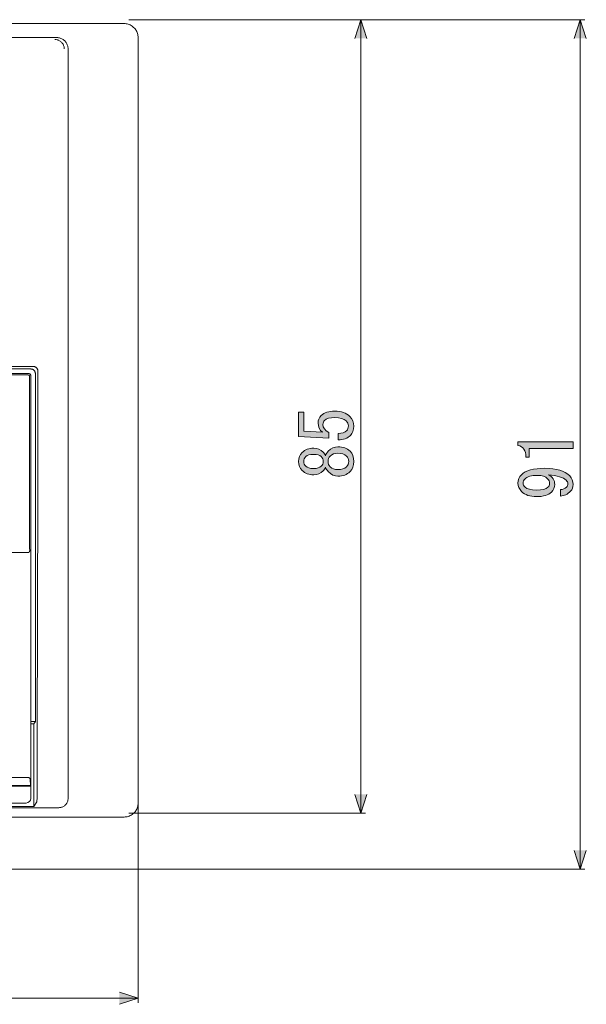
# Model space of a CAD drawing. Units: inches. Extents: x -94 to 266, y 7 to 290.
# Drawn here: x 146 to 176, y 7 to 60 of the extents above; entities that cross this region are included whole.
import ezdxf

# ---------------------------------------------------------------- set-up
doc = ezdxf.new("R2010")
doc.units = ezdxf.units.IN
doc.header["$MEASUREMENT"] = 0
doc.layers.add('dim', color=7, linetype='Continuous')
doc.layers.add('外形', color=7, linetype='Continuous')

# ---------------------------------------------------------------- blocks, each defined once
blk = doc.blocks.new('block 17')
at = {"layer": 'dim'}
h = blk.add_hatch(color=7, dxfattribs=at)
h.dxf.hatch_style = 2
edge = h.paths.add_edge_path()
edge.add_spline(control_points=[(163.539, 37.516), (163.6, 37.577), (163.63, 37.662), (163.63, 37.774), (163.63, 37.865), (163.59, 37.951), (163.509, 38.031), (163.388, 38.153), (163.186, 38.213), (162.903, 38.213), (162.64, 38.213), (162.458, 38.163), (162.357, 38.062), (162.296, 38.001), (162.266, 37.93), (162.266, 37.85), (162.266, 37.668), (162.372, 37.521), (162.584, 37.41), (162.584, 37.41), (162.584, 37.107), (162.584, 37.107), (162.584, 37.107), (160.963, 37.198), (160.963, 37.198), (160.963, 37.198), (160.963, 38.501), (160.963, 38.501), (160.963, 38.501), (161.251, 38.501), (161.251, 38.501), (161.251, 38.501), (161.251, 37.486), (161.251, 37.486), (161.251, 37.486), (162.236, 37.425), (162.236, 37.425), (162.084, 37.556), (162.008, 37.723), (162.008, 37.925), (162.008, 38.077), (162.064, 38.208), (162.175, 38.319), (162.337, 38.481), (162.58, 38.562), (162.903, 38.562), (163.247, 38.562), (163.514, 38.466), (163.706, 38.274), (163.848, 38.132), (163.918, 37.96), (163.918, 37.759), (163.918, 37.546), (163.858, 37.38), (163.737, 37.258), (163.585, 37.107), (163.368, 37.026), (163.085, 37.016), (163.085, 37.016), (163.085, 37.364), (163.085, 37.364), (163.287, 37.364), (163.439, 37.415), (163.539, 37.516)], knot_values=[0, 0, 0, 0, 1, 1, 1, 2, 2, 2, 3, 3, 3, 4, 4, 4, 5, 5, 5, 6, 6, 6, 7, 7, 7, 8, 8, 8, 9, 9, 9, 10, 10, 10, 11, 11, 11, 12, 12, 12, 13, 13, 13, 14, 14, 14, 15, 15, 15, 16, 16, 16, 17, 17, 17, 18, 18, 18, 19, 19, 19, 20, 20, 20, 21, 21, 21, 21], degree=3, periodic=1)
h = blk.add_hatch(color=7, dxfattribs=at)
h.dxf.hatch_style = 2
edge = h.paths.add_edge_path()
edge.add_spline(control_points=[(162.554, 36.41), (162.716, 36.571), (162.888, 36.652), (163.07, 36.652), (163.342, 36.652), (163.56, 36.571), (163.721, 36.41), (163.853, 36.278), (163.918, 36.096), (163.918, 35.864), (163.918, 35.631), (163.853, 35.449), (163.721, 35.318), (163.56, 35.156), (163.342, 35.076), (163.07, 35.076), (162.888, 35.076), (162.716, 35.156), (162.554, 35.318), (162.484, 35.389), (162.433, 35.47), (162.403, 35.561), (162.372, 35.48), (162.332, 35.414), (162.281, 35.364), (162.14, 35.222), (161.973, 35.151), (161.781, 35.151), (161.781, 35.151), (161.766, 35.151), (161.766, 35.151), (161.513, 35.151), (161.311, 35.227), (161.16, 35.379), (161.028, 35.51), (160.963, 35.672), (160.963, 35.864), (160.963, 36.056), (161.028, 36.217), (161.16, 36.349), (161.311, 36.5), (161.513, 36.576), (161.766, 36.576), (161.766, 36.576), (161.781, 36.576), (161.781, 36.576), (161.973, 36.576), (162.14, 36.505), (162.281, 36.364), (162.332, 36.313), (162.372, 36.248), (162.403, 36.167), (162.433, 36.258), (162.484, 36.339), (162.554, 36.41)], knot_values=[0, 0, 0, 0, 1, 1, 1, 2, 2, 2, 3, 3, 3, 4, 4, 4, 5, 5, 5, 6, 6, 6, 7, 7, 7, 8, 8, 8, 9, 9, 9, 10, 10, 10, 11, 11, 11, 12, 12, 12, 13, 13, 13, 14, 14, 14, 15, 15, 15, 16, 16, 16, 17, 17, 17, 18, 18, 18, 18], degree=3, periodic=1)
edge = h.paths.add_edge_path()
edge.add_spline(control_points=[(161.342, 35.606), (161.422, 35.525), (161.564, 35.485), (161.766, 35.485), (161.766, 35.485), (161.781, 35.485), (161.781, 35.485), (161.963, 35.485), (162.095, 35.525), (162.175, 35.606), (162.246, 35.677), (162.281, 35.763), (162.281, 35.864), (162.281, 35.965), (162.246, 36.051), (162.175, 36.122), (162.095, 36.202), (161.963, 36.243), (161.781, 36.243), (161.781, 36.243), (161.766, 36.243), (161.766, 36.243), (161.564, 36.243), (161.422, 36.202), (161.342, 36.122), (161.271, 36.051), (161.235, 35.965), (161.235, 35.864), (161.235, 35.763), (161.271, 35.677), (161.342, 35.606)], knot_values=[0, 0, 0, 0, 1, 1, 1, 2, 2, 2, 3, 3, 3, 4, 4, 4, 5, 5, 5, 6, 6, 6, 7, 7, 7, 8, 8, 8, 9, 9, 9, 10, 10, 10, 10], degree=3, periodic=1)
edge = h.paths.add_edge_path()
edge.add_spline(control_points=[(162.66, 35.576), (162.762, 35.475), (162.898, 35.424), (163.07, 35.424), (163.272, 35.424), (163.423, 35.475), (163.524, 35.576), (163.605, 35.656), (163.646, 35.753), (163.646, 35.864), (163.646, 35.975), (163.605, 36.071), (163.524, 36.152), (163.423, 36.253), (163.272, 36.303), (163.07, 36.303), (162.898, 36.303), (162.762, 36.253), (162.66, 36.152), (162.58, 36.071), (162.539, 35.975), (162.539, 35.864), (162.539, 35.753), (162.58, 35.656), (162.66, 35.576)], knot_values=[0, 0, 0, 0, 1, 1, 1, 2, 2, 2, 3, 3, 3, 4, 4, 4, 5, 5, 5, 6, 6, 6, 7, 7, 7, 8, 8, 8, 8], degree=3, periodic=1)
at = {"layer": 'dim', "lineweight": 0}
for points, knots in [([(163.539, 37.516), (163.6, 37.577), (163.63, 37.662), (163.63, 37.774), (163.63, 37.865), (163.59, 37.951), (163.509, 38.031), (163.388, 38.153), (163.186, 38.213), (162.903, 38.213), (162.64, 38.213), (162.458, 38.163), (162.357, 38.062), (162.296, 38.001), (162.266, 37.93), (162.266, 37.85), (162.266, 37.668), (162.372, 37.521), (162.584, 37.41), (162.584, 37.41), (162.584, 37.107), (162.584, 37.107), (162.584, 37.107), (160.963, 37.198), (160.963, 37.198), (160.963, 37.198), (160.963, 38.501), (160.963, 38.501), (160.963, 38.501), (161.251, 38.501), (161.251, 38.501), (161.251, 38.501), (161.251, 37.486), (161.251, 37.486), (161.251, 37.486), (162.236, 37.425), (162.236, 37.425), (162.084, 37.556), (162.008, 37.723), (162.008, 37.925), (162.008, 38.077), (162.064, 38.208), (162.175, 38.319), (162.337, 38.481), (162.58, 38.562), (162.903, 38.562), (163.247, 38.562), (163.514, 38.466), (163.706, 38.274), (163.848, 38.132), (163.918, 37.96), (163.918, 37.759), (163.918, 37.546), (163.858, 37.38), (163.737, 37.258), (163.585, 37.107), (163.368, 37.026), (163.085, 37.016), (163.085, 37.016), (163.085, 37.364), (163.085, 37.364), (163.287, 37.364), (163.439, 37.415), (163.539, 37.516)], [0, 0, 0, 0, 1, 1, 1, 2, 2, 2, 3, 3, 3, 4, 4, 4, 5, 5, 5, 6, 6, 6, 7, 7, 7, 8, 8, 8, 9, 9, 9, 10, 10, 10, 11, 11, 11, 12, 12, 12, 13, 13, 13, 14, 14, 14, 15, 15, 15, 16, 16, 16, 17, 17, 17, 18, 18, 18, 19, 19, 19, 20, 20, 20, 21, 21, 21, 21]), ([(162.554, 36.41), (162.716, 36.571), (162.888, 36.652), (163.07, 36.652), (163.342, 36.652), (163.56, 36.571), (163.721, 36.41), (163.853, 36.278), (163.918, 36.096), (163.918, 35.864), (163.918, 35.631), (163.853, 35.449), (163.721, 35.318), (163.56, 35.156), (163.342, 35.076), (163.07, 35.076), (162.888, 35.076), (162.716, 35.156), (162.554, 35.318), (162.484, 35.389), (162.433, 35.47), (162.403, 35.561), (162.372, 35.48), (162.332, 35.414), (162.281, 35.364), (162.14, 35.222), (161.973, 35.151), (161.781, 35.151), (161.781, 35.151), (161.766, 35.151), (161.766, 35.151), (161.513, 35.151), (161.311, 35.227), (161.16, 35.379), (161.028, 35.51), (160.963, 35.672), (160.963, 35.864), (160.963, 36.056), (161.028, 36.217), (161.16, 36.349), (161.311, 36.5), (161.513, 36.576), (161.766, 36.576), (161.766, 36.576), (161.781, 36.576), (161.781, 36.576), (161.973, 36.576), (162.14, 36.505), (162.281, 36.364), (162.332, 36.313), (162.372, 36.248), (162.403, 36.167), (162.433, 36.258), (162.484, 36.339), (162.554, 36.41)], [0, 0, 0, 0, 1, 1, 1, 2, 2, 2, 3, 3, 3, 4, 4, 4, 5, 5, 5, 6, 6, 6, 7, 7, 7, 8, 8, 8, 9, 9, 9, 10, 10, 10, 11, 11, 11, 12, 12, 12, 13, 13, 13, 14, 14, 14, 15, 15, 15, 16, 16, 16, 17, 17, 17, 18, 18, 18, 18]), ([(161.342, 35.606), (161.422, 35.525), (161.564, 35.485), (161.766, 35.485), (161.766, 35.485), (161.781, 35.485), (161.781, 35.485), (161.963, 35.485), (162.095, 35.525), (162.175, 35.606), (162.246, 35.677), (162.281, 35.763), (162.281, 35.864), (162.281, 35.965), (162.246, 36.051), (162.175, 36.122), (162.095, 36.202), (161.963, 36.243), (161.781, 36.243), (161.781, 36.243), (161.766, 36.243), (161.766, 36.243), (161.564, 36.243), (161.422, 36.202), (161.342, 36.122), (161.271, 36.051), (161.235, 35.965), (161.235, 35.864), (161.235, 35.763), (161.271, 35.677), (161.342, 35.606)], [0, 0, 0, 0, 1, 1, 1, 2, 2, 2, 3, 3, 3, 4, 4, 4, 5, 5, 5, 6, 6, 6, 7, 7, 7, 8, 8, 8, 9, 9, 9, 10, 10, 10, 10]), ([(162.66, 35.576), (162.762, 35.475), (162.898, 35.424), (163.07, 35.424), (163.272, 35.424), (163.423, 35.475), (163.524, 35.576), (163.605, 35.656), (163.646, 35.753), (163.646, 35.864), (163.646, 35.975), (163.605, 36.071), (163.524, 36.152), (163.423, 36.253), (163.272, 36.303), (163.07, 36.303), (162.898, 36.303), (162.762, 36.253), (162.66, 36.152), (162.58, 36.071), (162.539, 35.975), (162.539, 35.864), (162.539, 35.753), (162.58, 35.656), (162.66, 35.576)], [0, 0, 0, 0, 1, 1, 1, 2, 2, 2, 3, 3, 3, 4, 4, 4, 5, 5, 5, 6, 6, 6, 7, 7, 7, 8, 8, 8, 8])]:
    blk.add_open_spline(points, degree=3, knots=knots, dxfattribs=at)
blk = doc.blocks.new('block 18')
at = {"layer": 'dim'}
h = blk.add_hatch(color=7, dxfattribs=at)
h.dxf.hatch_style = 2
h.paths.add_polyline_path([(163.974, 58.528), (164.299, 59.528), (164.623, 58.528)])
at = {"layer": 'dim', "lineweight": 0}
for points in [[(163.974, 58.528), (164.299, 59.528), (164.623, 58.528)], [(164.299, 58.528), (164.299, 59.528)]]:
    blk.add_lwpolyline(points, dxfattribs=at)
blk = doc.blocks.new('block 19')
at = {"layer": 'dim'}
h = blk.add_hatch(color=7, dxfattribs=at)
h.dxf.hatch_style = 2
h.paths.add_polyline_path([(164.623, 18.029), (164.299, 17.028), (163.974, 18.029)])
at = {"layer": 'dim', "lineweight": 0}
for points in [[(164.623, 18.029), (164.299, 17.028), (163.974, 18.029)], [(164.299, 18.029), (164.299, 17.028)]]:
    blk.add_lwpolyline(points, dxfattribs=at)
blk = doc.blocks.new('block 16')
at = {"layer": 'dim', "lineweight": 0}
for points in [[(151.863, 59.528), (164.549, 59.528)], [(164.299, 59.528), (164.299, 38.278), (164.299, 17.028)], [(151.863, 17.028), (164.549, 17.028)]]:
    blk.add_lwpolyline(points, dxfattribs=at)
at = {"layer": 'dim'}
for name in ['block 18', 'block 17', 'block 19']:
    blk.add_blockref(name, (0, 0), dxfattribs=at)
blk = doc.blocks.new('block 21')
at = {"layer": 'dim'}
h = blk.add_hatch(color=7, dxfattribs=at)
h.dxf.hatch_style = 2
edge = h.paths.add_edge_path()
edge.add_spline(control_points=[(175.668, 36.557), (175.668, 36.557), (174.485, 36.557), (174.485, 36.557), (174.485, 36.557), (173.318, 36.557), (173.318, 36.557), (173.318, 36.557), (173.318, 36.102), (173.318, 36.102), (173.318, 36.102), (173.136, 36.102), (173.136, 36.102), (173.136, 36.456), (172.995, 36.663), (172.712, 36.724), (172.712, 36.724), (172.712, 36.906), (172.712, 36.906), (172.712, 36.906), (175.668, 36.906), (175.668, 36.906), (175.668, 36.906), (175.668, 36.557), (175.668, 36.557)], knot_values=[0, 0, 0, 0, 1, 1, 1, 2, 2, 2, 3, 3, 3, 4, 4, 4, 5, 5, 5, 6, 6, 6, 7, 7, 7, 8, 8, 8, 8], degree=3, periodic=1)
h = blk.add_hatch(color=7, dxfattribs=at)
h.dxf.hatch_style = 2
edge = h.paths.add_edge_path()
edge.add_spline(control_points=[(174.152, 35.496), (174.768, 35.496), (175.213, 35.359), (175.486, 35.087), (175.607, 34.965), (175.668, 34.814), (175.668, 34.632), (175.668, 34.48), (175.622, 34.359), (175.531, 34.268), (175.37, 34.106), (175.188, 34.02), (174.985, 34.01), (174.985, 34.01), (174.985, 34.359), (174.985, 34.359), (175.117, 34.359), (175.228, 34.404), (175.319, 34.495), (175.36, 34.536), (175.38, 34.591), (175.38, 34.662), (175.38, 34.733), (175.349, 34.799), (175.289, 34.859), (175.137, 35.011), (174.819, 35.107), (174.334, 35.147), (174.566, 35.036), (174.682, 34.864), (174.682, 34.632), (174.682, 34.48), (174.622, 34.344), (174.5, 34.223), (174.339, 34.061), (174.071, 33.98), (173.697, 33.98), (173.354, 33.98), (173.091, 34.071), (172.909, 34.253), (172.778, 34.384), (172.712, 34.536), (172.712, 34.708), (172.712, 34.879), (172.772, 35.026), (172.894, 35.147), (173.126, 35.379), (173.545, 35.496), (174.152, 35.496)], knot_values=[0, 0, 0, 0, 1, 1, 1, 2, 2, 2, 3, 3, 3, 4, 4, 4, 5, 5, 5, 6, 6, 6, 7, 7, 7, 8, 8, 8, 9, 9, 9, 10, 10, 10, 11, 11, 11, 12, 12, 12, 13, 13, 13, 14, 14, 14, 15, 15, 15, 16, 16, 16, 16], degree=3, periodic=1)
edge = h.paths.add_edge_path()
edge.add_spline(control_points=[(172.985, 34.692), (172.985, 34.632), (173.02, 34.566), (173.091, 34.495), (173.202, 34.384), (173.404, 34.329), (173.697, 34.329), (174.011, 34.329), (174.218, 34.379), (174.319, 34.48), (174.379, 34.541), (174.409, 34.612), (174.409, 34.692), (174.409, 34.783), (174.374, 34.864), (174.303, 34.935), (174.182, 35.056), (174, 35.117), (173.758, 35.117), (173.434, 35.117), (173.207, 35.051), (173.076, 34.92), (173.015, 34.859), (172.985, 34.783), (172.985, 34.692)], knot_values=[0, 0, 0, 0, 1, 1, 1, 2, 2, 2, 3, 3, 3, 4, 4, 4, 5, 5, 5, 6, 6, 6, 7, 7, 7, 8, 8, 8, 8], degree=3, periodic=1)
at = {"layer": 'dim', "lineweight": 0}
for points, knots in [([(175.668, 36.557), (175.668, 36.557), (174.485, 36.557), (174.485, 36.557), (174.485, 36.557), (173.318, 36.557), (173.318, 36.557), (173.318, 36.557), (173.318, 36.102), (173.318, 36.102), (173.318, 36.102), (173.136, 36.102), (173.136, 36.102), (173.136, 36.456), (172.995, 36.663), (172.712, 36.724), (172.712, 36.724), (172.712, 36.906), (172.712, 36.906), (172.712, 36.906), (175.668, 36.906), (175.668, 36.906), (175.668, 36.906), (175.668, 36.557), (175.668, 36.557)], [0, 0, 0, 0, 1, 1, 1, 2, 2, 2, 3, 3, 3, 4, 4, 4, 5, 5, 5, 6, 6, 6, 7, 7, 7, 8, 8, 8, 8]), ([(174.152, 35.496), (174.768, 35.496), (175.213, 35.359), (175.486, 35.087), (175.607, 34.965), (175.668, 34.814), (175.668, 34.632), (175.668, 34.48), (175.622, 34.359), (175.531, 34.268), (175.37, 34.106), (175.188, 34.02), (174.985, 34.01), (174.985, 34.01), (174.985, 34.359), (174.985, 34.359), (175.117, 34.359), (175.228, 34.404), (175.319, 34.495), (175.36, 34.536), (175.38, 34.591), (175.38, 34.662), (175.38, 34.733), (175.349, 34.799), (175.289, 34.859), (175.137, 35.011), (174.819, 35.107), (174.334, 35.147), (174.566, 35.036), (174.682, 34.864), (174.682, 34.632), (174.682, 34.48), (174.622, 34.344), (174.5, 34.223), (174.339, 34.061), (174.071, 33.98), (173.697, 33.98), (173.354, 33.98), (173.091, 34.071), (172.909, 34.253), (172.778, 34.384), (172.712, 34.536), (172.712, 34.708), (172.712, 34.879), (172.772, 35.026), (172.894, 35.147), (173.126, 35.379), (173.545, 35.496), (174.152, 35.496)], [0, 0, 0, 0, 1, 1, 1, 2, 2, 2, 3, 3, 3, 4, 4, 4, 5, 5, 5, 6, 6, 6, 7, 7, 7, 8, 8, 8, 9, 9, 9, 10, 10, 10, 11, 11, 11, 12, 12, 12, 13, 13, 13, 14, 14, 14, 15, 15, 15, 16, 16, 16, 16]), ([(172.985, 34.692), (172.985, 34.632), (173.02, 34.566), (173.091, 34.495), (173.202, 34.384), (173.404, 34.329), (173.697, 34.329), (174.011, 34.329), (174.218, 34.379), (174.319, 34.48), (174.379, 34.541), (174.409, 34.612), (174.409, 34.692), (174.409, 34.783), (174.374, 34.864), (174.303, 34.935), (174.182, 35.056), (174, 35.117), (173.758, 35.117), (173.434, 35.117), (173.207, 35.051), (173.076, 34.92), (173.015, 34.859), (172.985, 34.783), (172.985, 34.692)], [0, 0, 0, 0, 1, 1, 1, 2, 2, 2, 3, 3, 3, 4, 4, 4, 5, 5, 5, 6, 6, 6, 7, 7, 7, 8, 8, 8, 8])]:
    blk.add_open_spline(points, degree=3, knots=knots, dxfattribs=at)
blk = doc.blocks.new('block 22')
at = {"layer": 'dim'}
h = blk.add_hatch(color=7, dxfattribs=at)
h.dxf.hatch_style = 2
h.paths.add_polyline_path([(175.723, 58.528), (176.048, 59.528), (176.372, 58.528)])
at = {"layer": 'dim', "lineweight": 0}
for points in [[(175.723, 58.528), (176.048, 59.528), (176.372, 58.528)], [(176.048, 58.528), (176.048, 59.528)]]:
    blk.add_lwpolyline(points, dxfattribs=at)
blk = doc.blocks.new('block 23')
at = {"layer": 'dim'}
h = blk.add_hatch(color=7, dxfattribs=at)
h.dxf.hatch_style = 2
h.paths.add_polyline_path([(176.372, 15.029), (176.048, 14.028), (175.723, 15.029)])
at = {"layer": 'dim', "lineweight": 0}
for points in [[(176.372, 15.029), (176.048, 14.028), (175.723, 15.029)], [(176.048, 15.029), (176.048, 14.028)]]:
    blk.add_lwpolyline(points, dxfattribs=at)
blk = doc.blocks.new('block 20')
at = {"layer": 'dim', "lineweight": 0}
for points in [[(151.863, 59.528), (176.298, 59.528)], [(176.048, 59.528), (176.048, 36.778), (176.048, 14.028)], [(142.862, 14.028), (176.298, 14.028)]]:
    blk.add_lwpolyline(points, dxfattribs=at)
at = {"layer": 'dim'}
for name in ['block 22', 'block 21', 'block 23']:
    blk.add_blockref(name, (0, 0), dxfattribs=at)
blk = doc.blocks.new('block 27')
at = {"layer": 'dim'}
h = blk.add_hatch(color=7, dxfattribs=at)
h.dxf.hatch_style = 2
h.paths.add_polyline_path([(151.362, 7.433), (152.362, 7.109), (151.362, 6.784)])
at = {"layer": 'dim', "lineweight": 0}
for points in [[(151.362, 7.433), (152.362, 7.109), (151.362, 6.784)], [(151.362, 7.109), (152.362, 7.109)]]:
    blk.add_lwpolyline(points, dxfattribs=at)
blk = doc.blocks.new('block 24')
at = {"layer": 'dim', "lineweight": 0}
for points in [[(152.362, 17.528), (152.362, 6.859)], [(2.863, 7.109), (77.613, 7.109), (152.362, 7.109)]]:
    blk.add_lwpolyline(points, dxfattribs=at)
at = {"layer": 'dim'}
blk.add_blockref('block 27', (0, 0), dxfattribs=at)

msp = doc.modelspace()

# ---------------------------------------------------------------- linework, layer by layer
at = {"layer": '外形', "color": 7, "lineweight": 9}
for points in [[(3.611, 59.317), (151.617, 59.317)], [(151.617, 59.317), (151.675, 59.316), (151.73, 59.309), (151.785, 59.299), (151.839, 59.284), (151.892, 59.266), (151.943, 59.244), (151.992, 59.217), (152.04, 59.187), (152.085, 59.154), (152.128, 59.118), (152.167, 59.078), (152.204, 59.036), (152.237, 58.991), (152.266, 58.943), (152.293, 58.894), (152.315, 58.842), (152.333, 58.79), (152.348, 58.735), (152.359, 58.681), (152.365, 58.625), (152.367, 58.568)], [(7.212, 58.568), (148.017, 58.568)], [(148.017, 58.568), (148.062, 58.566), (148.107, 58.561), (148.15, 58.553), (148.194, 58.541), (148.236, 58.526), (148.277, 58.508), (148.316, 58.487), (148.355, 58.464), (148.391, 58.437), (148.424, 58.407), (148.456, 58.376), (148.485, 58.342), (148.512, 58.306), (148.536, 58.268), (148.558, 58.229), (148.575, 58.187), (148.59, 58.145), (148.602, 58.102), (148.61, 58.058), (148.615, 58.013), (148.616, 57.968)], [(152.367, 17.566), (152.367, 58.568)], [(147.911, 58.466), (147.948, 58.465), (147.986, 58.461), (148.023, 58.454), (148.059, 58.444), (148.094, 58.432), (148.129, 58.417), (148.161, 58.399), (148.194, 58.379), (148.224, 58.357), (148.253, 58.332), (148.28, 58.306), (148.304, 58.277), (148.325, 58.247), (148.346, 58.215), (148.364, 58.182), (148.379, 58.147), (148.39, 58.112), (148.4, 58.075), (148.408, 58.038), (148.411, 58.001), (148.413, 57.963)], [(148.616, 17.815), (148.616, 57.968)], [(19.728, 40.952), (146.752, 40.952)], [(134.464, 40.817), (146.617, 40.817)], [(146.867, 40.567), (146.866, 40.589), (146.862, 40.611), (146.858, 40.632), (146.852, 40.652), (146.843, 40.673), (146.833, 40.692), (146.822, 40.71), (146.807, 40.728), (146.794, 40.744), (146.777, 40.759), (146.76, 40.772), (146.742, 40.783), (146.723, 40.794), (146.702, 40.802), (146.682, 40.809), (146.661, 40.813), (146.639, 40.816), (146.617, 40.817)], [(146.752, 40.952), (146.774, 40.951), (146.795, 40.948), (146.816, 40.943), (146.837, 40.936), (146.857, 40.928), (146.876, 40.918), (146.894, 40.907), (146.911, 40.893), (146.929, 40.878), (146.942, 40.863), (146.956, 40.845), (146.968, 40.827), (146.978, 40.808), (146.986, 40.787), (146.993, 40.766), (146.997, 40.745), (147.001, 40.724), (147.001, 40.701)], [(147.001, 31.185), (147.001, 40.701)], [(19.813, 40.567), (146.517, 40.567)], [(146.456, 40.507), (19.873, 40.507)], [(146.461, 40.507), (146.51, 40.491)], [(146.51, 40.491), (146.514, 40.488), (146.523, 40.482), (146.53, 40.475), (146.536, 40.467), (146.542, 40.459), (146.547, 40.45), (146.551, 40.44), (146.554, 40.43), (146.556, 40.42), (146.556, 40.409)], [(146.517, 40.567), (146.531, 40.566), (146.543, 40.564), (146.555, 40.559), (146.566, 40.554), (146.578, 40.546), (146.588, 40.538), (146.596, 40.528), (146.603, 40.517), (146.61, 40.505), (146.613, 40.493), (146.616, 40.48), (146.617, 40.467)], [(146.556, 40.407), (146.556, 31.23)], [(146.617, 17.816), (146.617, 40.467)], [(146.867, 40.567), (146.867, 21.94)], [(146.556, 31.23), (146.56, 31.081)], [(146.983, 30.698), (147.001, 31.185)], [(146.46, 30.981), (19.869, 30.981)], [(146.56, 31.081), (146.559, 31.068), (146.556, 31.054), (146.552, 31.042), (146.547, 31.031), (146.54, 31.02), (146.531, 31.01), (146.521, 31.001), (146.51, 30.994), (146.497, 30.988), (146.486, 30.984), (146.474, 30.981), (146.46, 30.981)], [(146.983, 30.698), (146.959, 17.869)], [(146.867, 21.94), (146.617, 21.94)], [(146.785, 21.816), (146.617, 21.816)], [(146.785, 21.816), (146.867, 21.94)], [(146.785, 21.816), (146.785, 17.385)], [(30.306, 18.929), (146.488, 18.929)], [(30.326, 18.509), (146.596, 18.509)], [(30.37, 18.466), (146.617, 18.466)], [(146.587, 18.826), (146.587, 18.838), (146.584, 18.85), (146.581, 18.86), (146.577, 18.871), (146.571, 18.88), (146.566, 18.889), (146.559, 18.897), (146.551, 18.904), (146.543, 18.91), (146.534, 18.916), (146.526, 18.921), (146.517, 18.925), (146.507, 18.927), (146.497, 18.929), (146.488, 18.929)], [(146.587, 18.826), (146.596, 18.509)], [(146.617, 18.466), (146.596, 18.509)], [(44.864, 17.567), (146.367, 17.567)], [(146.95, 17.633), (146.785, 17.385)], [(146.95, 17.633), (146.959, 17.869)], [(148.616, 17.815), (148.615, 17.778), (148.611, 17.741), (148.605, 17.704), (148.595, 17.668), (148.582, 17.633), (148.568, 17.599), (148.55, 17.566), (148.53, 17.535), (148.509, 17.504), (148.484, 17.476), (148.458, 17.45), (148.429, 17.425), (148.399, 17.403), (148.367, 17.383), (148.334, 17.366), (148.3, 17.351), (148.265, 17.339), (148.229, 17.329), (148.194, 17.322), (148.155, 17.318), (148.119, 17.316)], [(152.367, 17.566), (152.365, 17.509), (152.359, 17.453), (152.348, 17.399), (152.333, 17.345), (152.315, 17.292), (152.293, 17.24), (152.266, 17.191), (152.237, 17.143), (152.204, 17.098), (152.167, 17.056), (152.128, 17.016), (152.085, 16.98), (152.04, 16.947), (151.992, 16.917), (151.943, 16.891), (151.892, 16.868), (151.839, 16.85), (151.785, 16.835), (151.73, 16.825), (151.675, 16.819), (151.617, 16.817)], [(148.119, 17.316), (19.485, 17.316)], [(30.211, 17.385), (146.785, 17.385)], [(151.617, 16.817), (3.611, 16.817)]]:
    msp.add_lwpolyline(points, dxfattribs=at)
msp.add_open_spline([(146.367, 17.567), (146.367, 17.567), (146.367, 17.566), (146.367, 17.566), (146.505, 17.566), (146.616, 17.679), (146.616, 17.816)], degree=3, knots=[0, 0, 0, 0, 1, 1, 1, 2, 2, 2, 2], dxfattribs=at)

# ---------------------------------------------------------------- block references
at = {"layer": 'dim'}
for name in ['block 20', 'block 16', 'block 24']:
    msp.add_blockref(name, (0, 0), dxfattribs=at)

doc.saveas('drawing.dxf')
